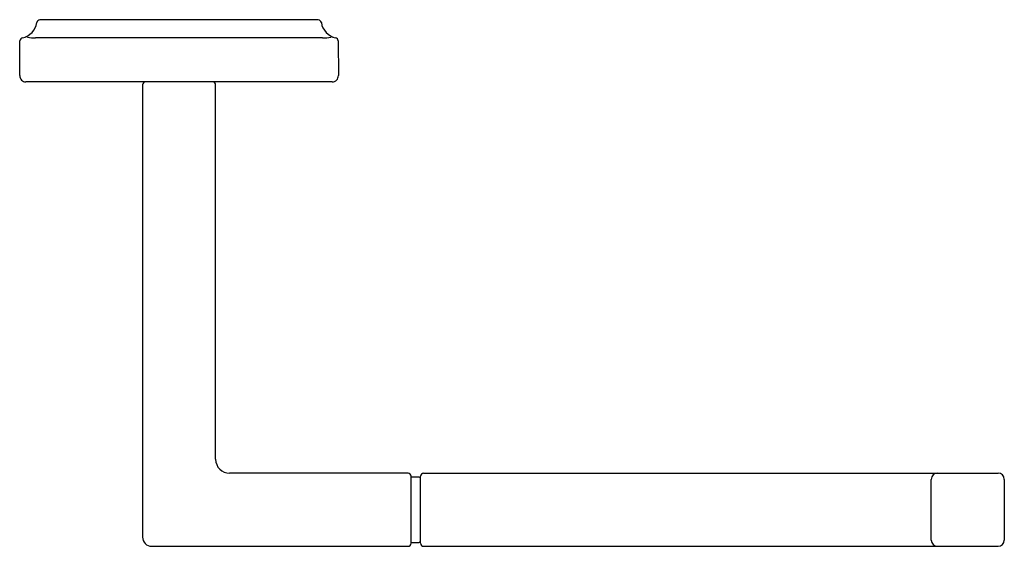
# Model space of a CAD drawing. Extents: x 4127.16 to 4133.52, y 189.15 to 192.55.
import ezdxf

# ---------------------------------------------------------------- set-up
doc = ezdxf.new("R2010")
doc.units = 0
doc.header["$LTSCALE"] = 0.64311
doc.layers.get('0').update_dxf_attribs({"color": 255, "linetype": 'CONTINUOUS'})
doc.styles.get("Standard").update_dxf_attribs({"font": 'txt', "width": 0.8})

msp = doc.modelspace()

# ---------------------------------------------------------------- linework, layer by layer
for p, q in [((4129.0869, 192.5477), (4127.2879, 192.5477)), ((4127.1577, 192.1881), (4127.1597, 192.4126)), ((4129.1151, 192.432), (4127.2597, 192.432)), ((4129.2151, 192.4126), (4129.217, 192.1881)), ((4129.177, 192.1477), (4127.1977, 192.1477)), ((4127.9512, 192.1277), (4127.9512, 189.2077)), ((4128.4236, 189.7102), (4128.4236, 192.1277)), ((4129.6674, 189.6202), (4128.5136, 189.6202)), ((4129.6874, 189.1677), (4129.6874, 189.6002)), ((4129.7374, 189.5952), (4129.6874, 189.5952)), ((4129.7474, 189.1677), (4129.7474, 189.6002)), ((4129.7674, 189.6202), (4133.4794, 189.6202)), ((4133.0474, 189.1877), (4133.0474, 189.5802)), ((4133.5194, 189.5802), (4133.5194, 189.1877)), ((4128.0112, 189.1477), (4129.6674, 189.1477)), ((4129.6874, 189.1727), (4129.7374, 189.1727)), ((4129.7674, 189.1477), (4133.4794, 189.1477))]:
    msp.add_line(p, q)
for centre, radius, start, end in [((4127.1513, 192.5475), 0.118, 281.88494, 351.77947), ((4127.2879, 192.5277), 0.02, 90, 171.77955), ((4129.0869, 192.5277), 0.02, 8.22046, 90), ((4129.2235, 192.5475), 0.118, 188.22053, 258.11506), ((4127.1797, 192.4124), 0.02, 101.88494, 179.5), ((4127.1999, 192.398), 0.0395, 78.64883, 101.34955), ((4127.2558, 192.6767), 0.2447, 258.64883, 270.9047), ((4129.1234, 192.6279), 0.1961, 267.56516, 282.87908), ((4129.1749, 192.4016), 0.036, 77.53292, 102.47716), ((4129.1951, 192.4124), 0.02, 0.5, 78.11506), ((4127.1977, 192.1877), 0.04, 179.5001, 269.99973), ((4129.177, 192.1877), 0.04, 270.00028, 0.49988), ((4127.9712, 192.1277), 0.02, 90, 180), ((4128.4036, 192.1277), 0.02, 0, 90), ((4128.5136, 189.7102), 0.09, 180, 270), ((4129.6674, 189.6002), 0.02, 0, 90), ((4129.7374, 189.5852), 0.01, 360, 90), ((4129.7674, 189.6002), 0.02, 90, 180), ((4133.0874, 189.5802), 0.04, 90, 180), ((4133.4794, 189.5802), 0.04, 0, 90), ((4128.0112, 189.2077), 0.06, 180, 270), ((4129.6674, 189.1677), 0.02, 270, 360), ((4129.7374, 189.1827), 0.01, 270, 360), ((4129.7674, 189.1677), 0.02, 180, 270), ((4133.0874, 189.1877), 0.04, 180, 270), ((4133.4794, 189.1877), 0.04, 270, 0)]:
    msp.add_arc(centre, radius, start, end)

# ---------------------------------------------------------------- texts
for tag, p, s in [('MODELNUMBER', (4128.1797, 192.5482), 'P30595-00'), ('BRANDNAME', (4128.1797, 192.5465), 'KALLISTA'), ('PRODUCT', (4128.1797, 192.5449), 'TOILET PAPER HOLDER')]:
    msp.add_attdef(tag, p, s, height=0.001)

doc.saveas('drawing.dxf')
